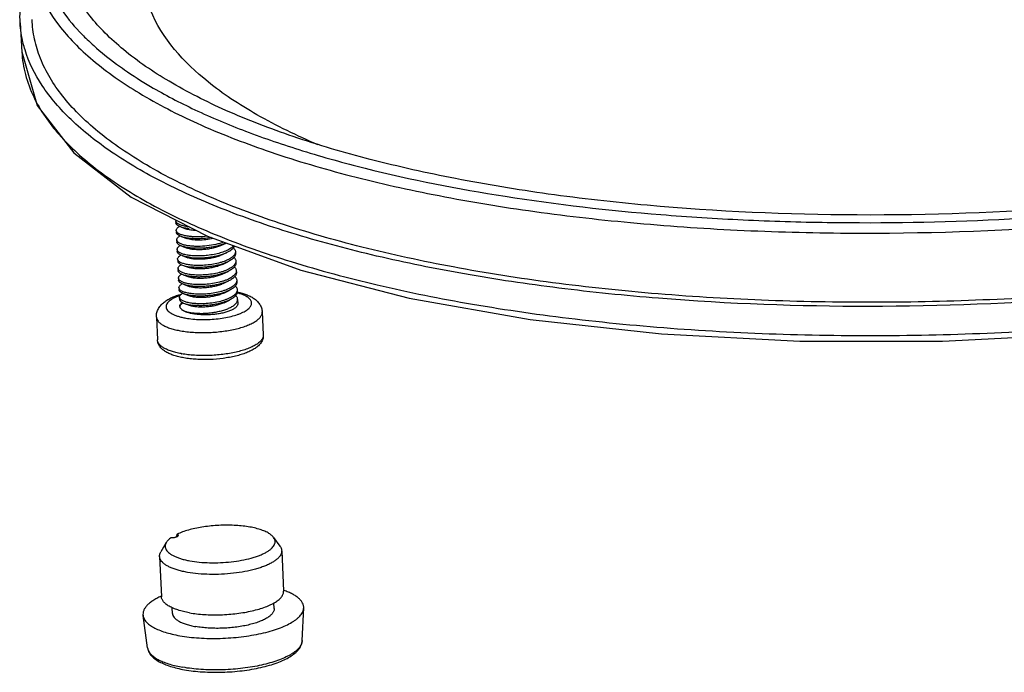
# Model space of a CAD drawing. Units: millimetres. Extents: x 3433 to 3940, y -107 to 245.
# Drawn here: x 3763 to 3794, y -5 to 16 of the extents above; entities that cross this region are included whole.
import ezdxf

# ---------------------------------------------------------------- set-up
doc = ezdxf.new("R2010")
doc.units = ezdxf.units.MM
doc.layers.add('02___PRT_ALL_AXES', color=7, linetype='Continuous')

# ---------------------------------------------------------------- blocks, each defined once
blk = doc.blocks.new('A$C69525F90')
at = {"color": 7, "linetype": 'Continuous'}
for p, q in [((5.165, 42.215), (5.247, 40.777)), ((13.049, 32.184), (13.326, 32.08)), ((13.072, 31.714), (13.348, 31.61)), ((13.094, 31.244), (13.371, 31.141)), ((15.045, 31.282), (15.272, 31.392)), ((15.067, 30.812), (15.332, 30.941)), ((13.116, 30.774), (13.393, 30.671)), ((15.09, 30.342), (15.354, 30.471)), ((13.138, 30.304), (13.415, 30.201)), ((15.112, 29.873), (15.377, 30.001)), ((13.16, 29.835), (13.437, 29.731)), ((15.134, 29.403), (15.399, 29.531)), ((13.182, 29.365), (13.459, 29.261)), ((15.156, 28.933), (15.421, 29.062)), ((13.205, 28.895), (13.482, 28.792)), ((15.178, 28.463), (15.443, 28.592)), ((13.227, 28.425), (13.504, 28.322)), ((17.607, 16.929), (17.92, 16.495)), ((12.34, 16.68), (12.069, 16.218)), ((12.008, 15.995), (12.102, 14.01)), ((18.002, 16.278), (18.095, 14.294))]:
    blk.add_line(p, q, dxfattribs=at)
blk.add_lwpolyline([(5.246, 40.785), (6, 38.156), (7.792, 35.82), (10.609, 33.655), (14.36, 31.723), (18.944, 30.061), (24.263, 28.692), (30.207, 27.641), (36.647, 26.928), (43.441, 26.569), (50.436, 26.57), (57.476, 26.931), (64.408, 27.644)], dxfattribs=at)
for centre, radius, start, end in [((16.438, 49.663), 11.495, 224.3162, 225.9632), ((13.17, 28.292), 0.166, 182.7308, 191.3724), ((13.128, 28.263), 0.122, 171.0707, 174.3779), ((13.912, 30.557), 4.676, 259.5403, 259.9424)]:
    blk.add_arc(centre, radius, start, end, dxfattribs=at)
for points, knots in [([(8.593, 51.605), (8.206, 51.211), (7.513, 50.416), (6.702, 49.137), (6.186, 47.842), (5.977, 46.54), (6.082, 45.245), (6.499, 43.977), (7.218, 42.749), (7.856, 41.999), (8.214, 41.632)], [0, 0, 0, 0, 0.146419, 0.278613, 0.399524, 0.5133, 0.625097, 0.740381, 0.864076, 1, 1, 1, 1]), ([(67.301, 34.374), (63.856, 33.82), (56.85, 33.01), (46.364, 32.631), (37.741, 33.009), (31.174, 33.751), (26.634, 34.496), (22.45, 35.429), (18.677, 36.537), (15.366, 37.805), (12.56, 39.216), (10.601, 40.545), (9.345, 41.676), (8.37, 42.757), (7.639, 43.931), (7.238, 45.162), (7.149, 45.774), (7.131, 46.077)], [0, 0, 0, 0, 0.161577, 0.32605, 0.485362, 0.56068, 0.631903, 0.69825, 0.759052, 0.813795, 0.862174, 0.904182, 0.92293, 0.940299, 0.971524, 0.985955, 1, 1, 1, 1]), ([(5.64, 45.754), (5.65, 45.441), (5.728, 44.807), (6.112, 43.533), (6.841, 42.314), (7.823, 41.192), (9.096, 40.016), (11.092, 38.635), (13.96, 37.167), (17.354, 35.846), (21.229, 34.69), (25.534, 33.714), (30.209, 32.931), (35.192, 32.354), (40.413, 31.99), (47.64, 31.796), (56.735, 32.106), (63.986, 32.929), (67.555, 33.495)], [0, 0, 0, 0, 0.014064, 0.028469, 0.059533, 0.076787, 0.095409, 0.137152, 0.185281, 0.23981, 0.300448, 0.366689, 0.437871, 0.513211, 0.591834, 0.672799, 0.837748, 1, 1, 1, 1]), ([(5.165, 42.215), (5.143, 42.609), (5.186, 43.421), (5.399, 44.205), (5.542, 44.589)], [0, 0, 0, 0, 0.490573, 1, 1, 1, 1]), ([(19.784, 36.224), (18.76, 36.659), (17.304, 37.36), (15.533, 38.45), (13.542, 39.9), (12.123, 41.441), (11.558, 42.843)], [0, 0, 0, 0, 0.310249, 0.449568, 0.57851, 1, 1, 1, 1]), ([(5.404, 40.889), (5.371, 40.998), (5.252, 41.432), (5.184, 41.88), (5.165, 42.215)], [0, 0, 0, 0, 0.253251, 1, 1, 1, 1]), ([(69.684, 30.424), (66.067, 29.789), (58.679, 28.843), (49.382, 28.414), (41.948, 28.531), (36.55, 28.848), (31.385, 29.391), (26.527, 30.151), (22.045, 31.116), (18.004, 32.273), (14.46, 33.605), (11.462, 35.093), (9.372, 36.499), (8.039, 37.699), (7.011, 38.845), (6.247, 40.091), (5.844, 41.398), (5.763, 42.048), (5.753, 42.369)], [0, 0, 0, 0, 0.159976, 0.324051, 0.405001, 0.483824, 0.559527, 0.631182, 0.697951, 0.759122, 0.814137, 0.862661, 0.904671, 0.923369, 0.94066, 0.971679, 0.986017, 1, 1, 1, 1]), ([(8.448, 41.399), (8.556, 41.295), (9.015, 40.867), (9.505, 40.473), (9.889, 40.19)], [0, 0, 0, 0, 0.239628, 1, 1, 1, 1]), ([(5.246, 40.78), (5.267, 40.406), (5.39, 39.646), (5.661, 38.926), (5.83, 38.575)], [0, 0, 0, 0, 0.490726, 1, 1, 1, 1]), ([(67.829, 29.9), (64.39, 29.358), (57.403, 28.555), (46.931, 28.145), (38.296, 28.462), (31.678, 29.134), (27.059, 29.82), (22.759, 30.689), (18.83, 31.729), (15.322, 32.926), (12.276, 34.267), (9.725, 35.736), (7.699, 37.322), (6.22, 39.013), (5.594, 40.27), (5.404, 40.889)], [0, 0, 0, 0, 0.157865, 0.318529, 0.47486, 0.549257, 0.620063, 0.686558, 0.748111, 0.80421, 0.854499, 0.898827, 0.937346, 0.970657, 1, 1, 1, 1]), ([(9.889, 40.19), (10.019, 40.094), (10.563, 39.705), (11.128, 39.346), (11.566, 39.088)], [0, 0, 0, 0, 0.240449, 1, 1, 1, 1]), ([(11.566, 39.088), (12.271, 38.672), (13.8, 37.878), (16.298, 36.831), (19.092, 35.877), (23.319, 34.705), (29.183, 33.557), (35.398, 32.845), (40.682, 32.51), (46.215, 32.343), (53.212, 32.465), (61.529, 33.12), (67.009, 33.901), (69.689, 34.381)], [0, 0, 0, 0, 0.041446, 0.087181, 0.137087, 0.190953, 0.309321, 0.439373, 0.507688, 0.577541, 0.719804, 0.862013, 1, 1, 1, 1]), ([(5.83, 38.575), (6.152, 37.903), (6.83, 36.936), (7.967, 35.788), (9.423, 34.586), (11.667, 33.183), (14.85, 31.705), (18.581, 30.391), (22.808, 29.26), (27.47, 28.328), (32.5, 27.61), (37.825, 27.116), (45.281, 26.763), (54.757, 26.923), (64.159, 27.84), (71.427, 29.035), (74.923, 29.78), (76.621, 30.19)], [0, 0, 0, 0, 0.03018, 0.04709, 0.065395, 0.106488, 0.15381, 0.207257, 0.266451, 0.330818, 0.399641, 0.472093, 0.547264, 0.701824, 0.855356, 0.929268, 1, 1, 1, 1]), ([(12.836, 32.41), (12.827, 32.421), (12.813, 32.445), (12.807, 32.473), (12.806, 32.486)], [0, 0, 0, 0, 0.522425, 1, 1, 1, 1]), ([(13.049, 32.184), (13.015, 32.197), (12.953, 32.223), (12.886, 32.267), (12.848, 32.305), (12.827, 32.333), (12.814, 32.362), (12.811, 32.382), (12.81, 32.392)], [0, 0, 0, 0, 0.331535, 0.601589, 0.715656, 0.817931, 0.911372, 1, 1, 1, 1]), ([(13.454, 32.188), (13.381, 32.197), (13.275, 32.213), (13.143, 32.245), (13.058, 32.272), (12.984, 32.302), (12.922, 32.334), (12.872, 32.369), (12.846, 32.396), (12.836, 32.41)], [0, 0, 0, 0, 0.33106, 0.477888, 0.610891, 0.72949, 0.833472, 0.923209, 1, 1, 1, 1]), ([(12.828, 32.017), (12.828, 32.025), (12.829, 32.042), (12.838, 32.077), (12.866, 32.121), (12.917, 32.17), (12.959, 32.199), (12.983, 32.213)], [0, 0, 0, 0, 0.095077, 0.193857, 0.414285, 0.680186, 1, 1, 1, 1]), ([(12.858, 31.94), (12.849, 31.951), (12.835, 31.976), (12.829, 32.003), (12.828, 32.017)], [0, 0, 0, 0, 0.522443, 1, 1, 1, 1]), ([(13.072, 31.714), (13.037, 31.727), (12.976, 31.753), (12.908, 31.797), (12.87, 31.835), (12.85, 31.863), (12.837, 31.892), (12.833, 31.913), (12.833, 31.922)], [0, 0, 0, 0, 0.331536, 0.60159, 0.715662, 0.817936, 0.911376, 1, 1, 1, 1]), ([(13.477, 31.718), (13.403, 31.727), (13.297, 31.743), (13.165, 31.775), (13.08, 31.802), (13.006, 31.832), (12.944, 31.864), (12.895, 31.899), (12.868, 31.926), (12.858, 31.94)], [0, 0, 0, 0, 0.331047, 0.477872, 0.610874, 0.729475, 0.833461, 0.923203, 1, 1, 1, 1]), ([(13.459, 32.094), (13.383, 32.103), (13.275, 32.12), (13.139, 32.154), (13.078, 32.173), (13.049, 32.184)], [0, 0, 0, 0, 0.543721, 0.783661, 1, 1, 1, 1]), ([(13.813, 32.003), (13.765, 32.005), (13.673, 32.01), (13.542, 32.025), (13.427, 32.048), (13.358, 32.069), (13.326, 32.08)], [0, 0, 0, 0, 0.292257, 0.559456, 0.79665, 1, 1, 1, 1]), ([(12.85, 31.547), (12.85, 31.555), (12.851, 31.572), (12.861, 31.607), (12.888, 31.652), (12.939, 31.701), (12.982, 31.729), (13.006, 31.743)], [0, 0, 0, 0, 0.095024, 0.19376, 0.414146, 0.680082, 1, 1, 1, 1]), ([(12.88, 31.47), (12.871, 31.482), (12.857, 31.506), (12.851, 31.534), (12.85, 31.547)], [0, 0, 0, 0, 0.522395, 1, 1, 1, 1]), ([(13.094, 31.244), (13.059, 31.257), (12.998, 31.284), (12.93, 31.327), (12.892, 31.366), (12.872, 31.394), (12.859, 31.423), (12.855, 31.443), (12.855, 31.453)], [0, 0, 0, 0, 0.331568, 0.601621, 0.71568, 0.817943, 0.911374, 1, 1, 1, 1]), ([(13.499, 31.248), (13.425, 31.257), (13.32, 31.273), (13.187, 31.306), (13.102, 31.332), (13.028, 31.362), (12.966, 31.395), (12.917, 31.43), (12.891, 31.456), (12.88, 31.47)], [0, 0, 0, 0, 0.331082, 0.477915, 0.61092, 0.729517, 0.833492, 0.923219, 1, 1, 1, 1]), ([(13.481, 31.624), (13.405, 31.633), (13.297, 31.65), (13.161, 31.684), (13.1, 31.703), (13.072, 31.714)], [0, 0, 0, 0, 0.543709, 0.783654, 1, 1, 1, 1]), ([(14.643, 31.62), (14.524, 31.59), (14.283, 31.548), (13.983, 31.529), (13.753, 31.535), (13.599, 31.55), (13.466, 31.574), (13.384, 31.597), (13.348, 31.61)], [0, 0, 0, 0, 0.280629, 0.559338, 0.688886, 0.807334, 0.911789, 1, 1, 1, 1]), ([(14.349, 31.727), (14.198, 31.709), (13.974, 31.694), (13.683, 31.7), (13.544, 31.711), (13.477, 31.718)], [0, 0, 0, 0, 0.52093, 0.768582, 1, 1, 1, 1]), ([(14.535, 31.659), (14.444, 31.644), (14.263, 31.62), (13.992, 31.603), (13.731, 31.603), (13.562, 31.615), (13.481, 31.624)], [0, 0, 0, 0, 0.260345, 0.51944, 0.768707, 1, 1, 1, 1]), ([(15.148, 31.437), (15.088, 31.415), (14.962, 31.373), (14.692, 31.304), (14.336, 31.246), (13.976, 31.224), (13.697, 31.23), (13.563, 31.241), (13.499, 31.248)], [0, 0, 0, 0, 0.115124, 0.238273, 0.498675, 0.759885, 0.883912, 1, 1, 1, 1]), ([(12.873, 31.077), (12.872, 31.085), (12.873, 31.102), (12.883, 31.137), (12.91, 31.182), (12.961, 31.231), (13.004, 31.259), (13.028, 31.274)], [0, 0, 0, 0, 0.09505, 0.193808, 0.414215, 0.680134, 1, 1, 1, 1]), ([(12.902, 31), (12.894, 31.012), (12.879, 31.036), (12.873, 31.064), (12.873, 31.077)], [0, 0, 0, 0, 0.522433, 1, 1, 1, 1]), ([(13.116, 30.774), (13.081, 30.787), (13.02, 30.814), (12.953, 30.857), (12.914, 30.896), (12.894, 30.924), (12.881, 30.953), (12.877, 30.973), (12.877, 30.983)], [0, 0, 0, 0, 0.331531, 0.601584, 0.715652, 0.81793, 0.911372, 1, 1, 1, 1]), ([(13.521, 30.779), (13.448, 30.787), (13.342, 30.803), (13.209, 30.836), (13.124, 30.862), (13.05, 30.892), (12.989, 30.925), (12.939, 30.96), (12.913, 30.987), (12.902, 31)], [0, 0, 0, 0, 0.331054, 0.47788, 0.610883, 0.729483, 0.833467, 0.923206, 1, 1, 1, 1]), ([(13.503, 31.154), (13.428, 31.163), (13.319, 31.18), (13.183, 31.214), (13.122, 31.233), (13.094, 31.244)], [0, 0, 0, 0, 0.543717, 0.783657, 1, 1, 1, 1]), ([(15.045, 31.282), (14.984, 31.253), (14.851, 31.2), (14.636, 31.139), (14.404, 31.095), (14.165, 31.068), (13.933, 31.06), (13.718, 31.068), (13.555, 31.09), (13.443, 31.116), (13.393, 31.132), (13.371, 31.141)], [0, 0, 0, 0, 0.11858, 0.250592, 0.390697, 0.532811, 0.670589, 0.79787, 0.909115, 0.957315, 1, 1, 1, 1]), ([(15.271, 31.393), (15.211, 31.365), (15.082, 31.315), (14.876, 31.254), (14.653, 31.204), (14.419, 31.166), (14.181, 31.142), (13.946, 31.132), (13.72, 31.135), (13.574, 31.146), (13.503, 31.154)], [0, 0, 0, 0, 0.109795, 0.229937, 0.357746, 0.49017, 0.623944, 0.755693, 0.882104, 1, 1, 1, 1]), ([(15.639, 31.26), (15.621, 31.238), (15.578, 31.193), (15.502, 31.133), (15.41, 31.076), (15.304, 31.022), (15.184, 30.971), (15.005, 30.908), (14.76, 30.844), (14.449, 30.79), (14.13, 30.76), (13.819, 30.755), (13.617, 30.768), (13.521, 30.779)], [0, 0, 0, 0, 0.038472, 0.081923, 0.130491, 0.184045, 0.24225, 0.304631, 0.439435, 0.582867, 0.728518, 0.869704, 1, 1, 1, 1]), ([(13.525, 30.685), (13.598, 30.676), (13.749, 30.665), (13.982, 30.662), (14.224, 30.674), (14.469, 30.7), (14.708, 30.74), (14.935, 30.794), (15.143, 30.859), (15.273, 30.912), (15.332, 30.941)], [0, 0, 0, 0, 0.118639, 0.245981, 0.378649, 0.513113, 0.64579, 0.77322, 0.892207, 1, 1, 1, 1]), ([(15.332, 30.941), (15.376, 30.962), (15.456, 31.005), (15.56, 31.079), (15.64, 31.156), (15.678, 31.214), (15.691, 31.242)], [0, 0, 0, 0, 0.304572, 0.57202, 0.802472, 1, 1, 1, 1]), ([(15.64, 31.159), (15.653, 31.146), (15.678, 31.118), (15.706, 31.072), (15.725, 31.025), (15.73, 30.992), (15.73, 30.977)], [0, 0, 0, 0, 0.277856, 0.532834, 0.770942, 1, 1, 1, 1]), ([(15.73, 30.977), (15.731, 30.962), (15.73, 30.934), (15.723, 30.906), (15.718, 30.892)], [0, 0, 0, 0, 0.492379, 1, 1, 1, 1]), ([(12.895, 30.607), (12.894, 30.615), (12.895, 30.632), (12.905, 30.667), (12.932, 30.712), (12.983, 30.761), (13.026, 30.789), (13.05, 30.804)], [0, 0, 0, 0, 0.09507, 0.193844, 0.414266, 0.680172, 1, 1, 1, 1]), ([(12.925, 30.53), (12.916, 30.542), (12.902, 30.566), (12.895, 30.594), (12.895, 30.607)], [0, 0, 0, 0, 0.522436, 1, 1, 1, 1]), ([(12.899, 30.513), (12.9, 30.503), (12.903, 30.483), (12.916, 30.454), (12.936, 30.426), (12.975, 30.388), (13.042, 30.344), (13.104, 30.317), (13.138, 30.304)], [0, 0, 0, 0, 0.088623, 0.182059, 0.28433, 0.3984, 0.668457, 1, 1, 1, 1]), ([(13.543, 30.309), (13.47, 30.317), (13.364, 30.334), (13.231, 30.366), (13.146, 30.393), (13.073, 30.422), (13.011, 30.455), (12.961, 30.49), (12.935, 30.517), (12.925, 30.53)], [0, 0, 0, 0, 0.331052, 0.477878, 0.61088, 0.729481, 0.833465, 0.923205, 1, 1, 1, 1]), ([(13.525, 30.685), (13.45, 30.693), (13.341, 30.71), (13.205, 30.744), (13.144, 30.764), (13.116, 30.774)], [0, 0, 0, 0, 0.543719, 0.78366, 1, 1, 1, 1]), ([(15.067, 30.812), (15.007, 30.783), (14.873, 30.73), (14.658, 30.669), (14.426, 30.625), (14.187, 30.598), (13.955, 30.59), (13.74, 30.599), (13.578, 30.62), (13.465, 30.647), (13.416, 30.662), (13.393, 30.671)], [0, 0, 0, 0, 0.11858, 0.250592, 0.390697, 0.532811, 0.67059, 0.79787, 0.909115, 0.957317, 1, 1, 1, 1]), ([(15.718, 30.892), (15.701, 30.84), (15.646, 30.764), (15.548, 30.681), (15.451, 30.617), (15.337, 30.557), (15.206, 30.501), (15.061, 30.451), (14.849, 30.39), (14.565, 30.333), (14.216, 30.294), (13.873, 30.284), (13.65, 30.297), (13.543, 30.309)], [0, 0, 0, 0, 0.070979, 0.114547, 0.163989, 0.21921, 0.279824, 0.345239, 0.414703, 0.562168, 0.714443, 0.863122, 1, 1, 1, 1]), ([(15.354, 30.471), (15.295, 30.442), (15.166, 30.389), (14.958, 30.324), (14.73, 30.27), (14.491, 30.23), (14.246, 30.204), (14.004, 30.192), (13.771, 30.195), (13.62, 30.207), (13.548, 30.215)], [0, 0, 0, 0, 0.107794, 0.226776, 0.3542, 0.486874, 0.621342, 0.754018, 0.881363, 1, 1, 1, 1]), ([(15.735, 30.883), (15.736, 30.865), (15.733, 30.827), (15.715, 30.773), (15.684, 30.718), (15.641, 30.665), (15.585, 30.613), (15.492, 30.543), (15.412, 30.499), (15.354, 30.471)], [0, 0, 0, 0, 0.091393, 0.187324, 0.29159, 0.406908, 0.534927, 0.676464, 1, 1, 1, 1]), ([(15.661, 30.69), (15.675, 30.676), (15.7, 30.648), (15.728, 30.602), (15.747, 30.555), (15.752, 30.523), (15.753, 30.507)], [0, 0, 0, 0, 0.278023, 0.533037, 0.771074, 1, 1, 1, 1]), ([(15.753, 30.507), (15.753, 30.493), (15.752, 30.464), (15.745, 30.436), (15.741, 30.423)], [0, 0, 0, 0, 0.492397, 1, 1, 1, 1]), ([(12.917, 30.137), (12.917, 30.146), (12.918, 30.163), (12.927, 30.198), (12.954, 30.242), (13.006, 30.291), (13.048, 30.32), (13.072, 30.334)], [0, 0, 0, 0, 0.095014, 0.193742, 0.414121, 0.680063, 1, 1, 1, 1]), ([(12.947, 30.061), (12.938, 30.072), (12.924, 30.096), (12.918, 30.124), (12.917, 30.137)], [0, 0, 0, 0, 0.522394, 1, 1, 1, 1]), ([(13.16, 29.835), (13.126, 29.847), (13.064, 29.874), (12.997, 29.918), (12.958, 29.956), (12.938, 29.984), (12.925, 30.013), (12.922, 30.033), (12.921, 30.043)], [0, 0, 0, 0, 0.331567, 0.601619, 0.715678, 0.817941, 0.911373, 1, 1, 1, 1]), ([(13.565, 29.839), (13.492, 29.847), (13.386, 29.864), (13.254, 29.896), (13.169, 29.923), (13.095, 29.953), (13.033, 29.985), (12.983, 30.02), (12.957, 30.047), (12.947, 30.061)], [0, 0, 0, 0, 0.331082, 0.477916, 0.610921, 0.729517, 0.833492, 0.923219, 1, 1, 1, 1]), ([(13.138, 30.304), (13.166, 30.294), (13.227, 30.274), (13.363, 30.241), (13.472, 30.224), (13.548, 30.215)], [0, 0, 0, 0, 0.216345, 0.456292, 1, 1, 1, 1]), ([(15.09, 30.342), (15.029, 30.313), (14.895, 30.26), (14.681, 30.2), (14.448, 30.155), (14.21, 30.129), (13.977, 30.12), (13.762, 30.129), (13.6, 30.151), (13.487, 30.177), (13.438, 30.192), (13.415, 30.201)], [0, 0, 0, 0, 0.11858, 0.250592, 0.390698, 0.532812, 0.67059, 0.79787, 0.909115, 0.957319, 1, 1, 1, 1]), ([(15.741, 30.423), (15.723, 30.37), (15.668, 30.294), (15.571, 30.211), (15.474, 30.147), (15.359, 30.087), (15.228, 30.031), (15.084, 29.981), (14.871, 29.921), (14.587, 29.863), (14.238, 29.824), (13.895, 29.814), (13.672, 29.827), (13.565, 29.839)], [0, 0, 0, 0, 0.070969, 0.114532, 0.163969, 0.219187, 0.279799, 0.345213, 0.414677, 0.562146, 0.714428, 0.863115, 1, 1, 1, 1]), ([(15.377, 30.001), (15.317, 29.972), (15.188, 29.919), (14.98, 29.854), (14.753, 29.801), (14.513, 29.761), (14.269, 29.734), (14.026, 29.723), (13.793, 29.725), (13.642, 29.737), (13.57, 29.745)], [0, 0, 0, 0, 0.107797, 0.226785, 0.354213, 0.486885, 0.621347, 0.754019, 0.881364, 1, 1, 1, 1]), ([(15.757, 30.413), (15.758, 30.395), (15.755, 30.358), (15.737, 30.303), (15.706, 30.249), (15.663, 30.195), (15.608, 30.144), (15.514, 30.074), (15.434, 30.029), (15.377, 30.001)], [0, 0, 0, 0, 0.091399, 0.187331, 0.291592, 0.406905, 0.534917, 0.676451, 1, 1, 1, 1]), ([(15.683, 30.221), (15.697, 30.207), (15.722, 30.179), (15.75, 30.133), (15.769, 30.085), (15.774, 30.053), (15.775, 30.037)], [0, 0, 0, 0, 0.27816, 0.533194, 0.771151, 1, 1, 1, 1]), ([(15.775, 30.037), (15.775, 30.023), (15.774, 29.994), (15.767, 29.966), (15.763, 29.953)], [0, 0, 0, 0, 0.492397, 1, 1, 1, 1]), ([(12.939, 29.667), (12.939, 29.676), (12.94, 29.693), (12.949, 29.728), (12.977, 29.772), (13.028, 29.821), (13.07, 29.85), (13.094, 29.864)], [0, 0, 0, 0, 0.095059, 0.193825, 0.414238, 0.680151, 1, 1, 1, 1]), ([(12.969, 29.591), (12.96, 29.602), (12.946, 29.627), (12.94, 29.654), (12.939, 29.667)], [0, 0, 0, 0, 0.522441, 1, 1, 1, 1]), ([(13.182, 29.365), (13.148, 29.378), (13.087, 29.404), (13.019, 29.448), (12.981, 29.486), (12.961, 29.514), (12.948, 29.543), (12.944, 29.564), (12.944, 29.573)], [0, 0, 0, 0, 0.331529, 0.60158, 0.715649, 0.817929, 0.911373, 1, 1, 1, 1]), ([(13.588, 29.369), (13.514, 29.378), (13.408, 29.394), (13.276, 29.426), (13.191, 29.453), (13.117, 29.483), (13.055, 29.515), (13.006, 29.55), (12.979, 29.577), (12.969, 29.591)], [0, 0, 0, 0, 0.331048, 0.477873, 0.610876, 0.729476, 0.833462, 0.923203, 1, 1, 1, 1]), ([(13.57, 29.745), (13.494, 29.754), (13.386, 29.771), (13.25, 29.804), (13.189, 29.824), (13.16, 29.835)], [0, 0, 0, 0, 0.543721, 0.783659, 1, 1, 1, 1]), ([(15.112, 29.873), (15.051, 29.843), (14.918, 29.79), (14.703, 29.73), (14.47, 29.685), (14.232, 29.659), (13.999, 29.65), (13.785, 29.659), (13.622, 29.681), (13.51, 29.707), (13.46, 29.723), (13.437, 29.731)], [0, 0, 0, 0, 0.11858, 0.250593, 0.390698, 0.532812, 0.67059, 0.79787, 0.909114, 0.957319, 1, 1, 1, 1]), ([(15.763, 29.953), (15.745, 29.9), (15.69, 29.824), (15.593, 29.741), (15.496, 29.677), (15.381, 29.617), (15.25, 29.561), (15.106, 29.511), (14.893, 29.451), (14.61, 29.394), (14.26, 29.354), (13.918, 29.344), (13.694, 29.357), (13.588, 29.369)], [0, 0, 0, 0, 0.070968, 0.114531, 0.163968, 0.219185, 0.279798, 0.345211, 0.414675, 0.562145, 0.714428, 0.863114, 1, 1, 1, 1]), ([(15.399, 29.531), (15.339, 29.502), (15.21, 29.449), (15.002, 29.384), (14.775, 29.331), (14.535, 29.291), (14.291, 29.265), (14.048, 29.253), (13.815, 29.255), (13.665, 29.267), (13.592, 29.275)], [0, 0, 0, 0, 0.107792, 0.226778, 0.354208, 0.486885, 0.621351, 0.75402, 0.881361, 1, 1, 1, 1]), ([(15.785, 29.483), (15.767, 29.43), (15.712, 29.354), (15.615, 29.271), (15.518, 29.207), (15.403, 29.147), (15.273, 29.092), (15.128, 29.041), (14.915, 28.981), (14.632, 28.924), (14.283, 28.884), (13.94, 28.874), (13.716, 28.887), (13.61, 28.899)], [0, 0, 0, 0, 0.070978, 0.114546, 0.163987, 0.219208, 0.279823, 0.345238, 0.414701, 0.562167, 0.714443, 0.863121, 1, 1, 1, 1]), ([(15.779, 29.943), (15.78, 29.925), (15.777, 29.888), (15.759, 29.833), (15.729, 29.779), (15.685, 29.726), (15.63, 29.674), (15.536, 29.604), (15.456, 29.559), (15.399, 29.531)], [0, 0, 0, 0, 0.091396, 0.187325, 0.291589, 0.406902, 0.534921, 0.676458, 1, 1, 1, 1]), ([(15.706, 29.75), (15.72, 29.736), (15.744, 29.708), (15.773, 29.662), (15.791, 29.615), (15.796, 29.583), (15.797, 29.567)], [0, 0, 0, 0, 0.277865, 0.532845, 0.770949, 1, 1, 1, 1]), ([(15.797, 29.567), (15.798, 29.553), (15.796, 29.524), (15.79, 29.497), (15.785, 29.483)], [0, 0, 0, 0, 0.49238, 1, 1, 1, 1]), ([(12.961, 29.198), (12.961, 29.206), (12.962, 29.223), (12.972, 29.258), (12.999, 29.302), (13.05, 29.351), (13.092, 29.38), (13.116, 29.394)], [0, 0, 0, 0, 0.095062, 0.19383, 0.414246, 0.680157, 1, 1, 1, 1]), ([(12.991, 29.121), (12.983, 29.133), (12.968, 29.157), (12.962, 29.184), (12.961, 29.198)], [0, 0, 0, 0, 0.522424, 1, 1, 1, 1]), ([(13.205, 28.895), (13.17, 28.908), (13.109, 28.935), (13.041, 28.978), (13.003, 29.016), (12.983, 29.044), (12.97, 29.074), (12.966, 29.094), (12.966, 29.104)], [0, 0, 0, 0, 0.331553, 0.601609, 0.715676, 0.817944, 0.911377, 1, 1, 1, 1]), ([(13.61, 28.899), (13.536, 28.908), (13.431, 28.924), (13.298, 28.956), (13.213, 28.983), (13.139, 29.013), (13.077, 29.045), (13.028, 29.08), (13.002, 29.107), (12.991, 29.121)], [0, 0, 0, 0, 0.331061, 0.477889, 0.610893, 0.729492, 0.833473, 0.923209, 1, 1, 1, 1]), ([(13.592, 29.275), (13.516, 29.284), (13.408, 29.301), (13.272, 29.335), (13.211, 29.354), (13.182, 29.365)], [0, 0, 0, 0, 0.543717, 0.783659, 1, 1, 1, 1]), ([(15.134, 29.403), (15.073, 29.373), (14.94, 29.32), (14.725, 29.26), (14.492, 29.216), (14.254, 29.189), (14.022, 29.18), (13.807, 29.189), (13.644, 29.211), (13.532, 29.237), (13.482, 29.253), (13.459, 29.261)], [0, 0, 0, 0, 0.11858, 0.250593, 0.390698, 0.532812, 0.670589, 0.797869, 0.909114, 0.957317, 1, 1, 1, 1]), ([(15.421, 29.062), (15.361, 29.033), (15.232, 28.979), (15.024, 28.914), (14.797, 28.861), (14.558, 28.821), (14.313, 28.795), (14.071, 28.783), (13.838, 28.786), (13.687, 28.797), (13.614, 28.805)], [0, 0, 0, 0, 0.107794, 0.226777, 0.354199, 0.486872, 0.62134, 0.754016, 0.881363, 1, 1, 1, 1]), ([(15.807, 29.013), (15.79, 28.96), (15.735, 28.885), (15.637, 28.801), (15.54, 28.737), (15.426, 28.677), (15.295, 28.622), (15.15, 28.571), (14.938, 28.511), (14.654, 28.454), (14.305, 28.414), (13.962, 28.404), (13.738, 28.417), (13.632, 28.43)], [0, 0, 0, 0, 0.070966, 0.114527, 0.163962, 0.219179, 0.27979, 0.345204, 0.414668, 0.562138, 0.714423, 0.863112, 1, 1, 1, 1]), ([(15.801, 29.473), (15.802, 29.455), (15.799, 29.418), (15.782, 29.363), (15.751, 29.309), (15.707, 29.256), (15.652, 29.204), (15.559, 29.134), (15.478, 29.089), (15.421, 29.062)], [0, 0, 0, 0, 0.091394, 0.187326, 0.29159, 0.406908, 0.534925, 0.676462, 1, 1, 1, 1]), ([(15.824, 29.003), (15.825, 28.986), (15.822, 28.948), (15.804, 28.893), (15.773, 28.839), (15.73, 28.786), (15.674, 28.734), (15.581, 28.664), (15.5, 28.619), (15.443, 28.592)], [0, 0, 0, 0, 0.091398, 0.187327, 0.291587, 0.4069, 0.534914, 0.676449, 1, 1, 1, 1]), ([(15.728, 29.281), (15.742, 29.267), (15.766, 29.239), (15.795, 29.193), (15.813, 29.146), (15.818, 29.113), (15.819, 29.097)], [0, 0, 0, 0, 0.278042, 0.533061, 0.77109, 1, 1, 1, 1]), ([(15.819, 29.097), (15.82, 29.083), (15.818, 29.055), (15.812, 29.027), (15.807, 29.013)], [0, 0, 0, 0, 0.492404, 1, 1, 1, 1]), ([(11.853, 27.759), (11.851, 27.797), (11.853, 27.872), (11.873, 27.982), (11.908, 28.086), (11.971, 28.215), (12.078, 28.357), (12.235, 28.5), (12.416, 28.62), (12.618, 28.724), (12.842, 28.814), (13, 28.865), (13.082, 28.889)], [0, 0, 0, 0, 0.062789, 0.124418, 0.185509, 0.245678, 0.362826, 0.478922, 0.598094, 0.723594, 0.857382, 1, 1, 1, 1]), ([(13.014, 28.819), (12.957, 28.8), (12.851, 28.758), (12.703, 28.688), (12.578, 28.614), (12.477, 28.537), (12.4, 28.456), (12.349, 28.373), (12.326, 28.288), (12.333, 28.202), (12.369, 28.12), (12.433, 28.043), (12.521, 27.971), (12.633, 27.904), (12.769, 27.843), (12.926, 27.789), (13.102, 27.742), (13.226, 27.716), (13.291, 27.705)], [0, 0, 0, 0, 0.085326, 0.16265, 0.231515, 0.291812, 0.343922, 0.388981, 0.429179, 0.467822, 0.50868, 0.554881, 0.608409, 0.67024, 0.740647, 0.819448, 0.906175, 1, 1, 1, 1]), ([(12.983, 28.728), (12.983, 28.736), (12.984, 28.753), (12.994, 28.788), (13.021, 28.833), (13.072, 28.882), (13.115, 28.91), (13.139, 28.925)], [0, 0, 0, 0, 0.095011, 0.193737, 0.414113, 0.680057, 1, 1, 1, 1]), ([(13.013, 28.651), (13.005, 28.663), (12.99, 28.687), (12.984, 28.715), (12.983, 28.728)], [0, 0, 0, 0, 0.522402, 1, 1, 1, 1]), ([(12.988, 28.634), (12.988, 28.624), (12.992, 28.604), (13.005, 28.575), (13.025, 28.547), (13.064, 28.508), (13.131, 28.465), (13.192, 28.438), (13.227, 28.425)], [0, 0, 0, 0, 0.088628, 0.182063, 0.28433, 0.398391, 0.668445, 1, 1, 1, 1]), ([(13.632, 28.43), (13.559, 28.438), (13.453, 28.454), (13.32, 28.487), (13.235, 28.513), (13.161, 28.543), (13.099, 28.576), (13.05, 28.611), (13.024, 28.637), (13.013, 28.651)], [0, 0, 0, 0, 0.331076, 0.477909, 0.610913, 0.72951, 0.833487, 0.923216, 1, 1, 1, 1]), ([(13.101, 28.121), (13.116, 28.11), (13.152, 28.089), (13.236, 28.05), (13.363, 28.009), (13.54, 27.973), (13.744, 27.948), (13.968, 27.937), (14.206, 27.94), (14.451, 27.958), (14.694, 27.99), (14.93, 28.035), (15.15, 28.093), (15.349, 28.163), (15.521, 28.242), (15.66, 28.329), (15.75, 28.411), (15.8, 28.479), (15.826, 28.528), (15.84, 28.578), (15.842, 28.611), (15.841, 28.627)], [0, 0, 0, 0, 0.019184, 0.0409, 0.091819, 0.152172, 0.220693, 0.295701, 0.375245, 0.457206, 0.53939, 0.619616, 0.69581, 0.766108, 0.828971, 0.883355, 0.928975, 0.948782, 0.966908, 0.983789, 1, 1, 1, 1]), ([(13.614, 28.805), (13.539, 28.814), (13.43, 28.831), (13.294, 28.865), (13.233, 28.884), (13.205, 28.895)], [0, 0, 0, 0, 0.543708, 0.783655, 1, 1, 1, 1]), ([(13.291, 27.705), (13.406, 27.684), (13.646, 27.653), (14.018, 27.631), (14.403, 27.633), (14.789, 27.66), (15.163, 27.71), (15.512, 27.782), (15.78, 27.859), (15.971, 27.931), (16.097, 27.987), (16.208, 28.047), (16.304, 28.108), (16.383, 28.172), (16.446, 28.238), (16.492, 28.305), (16.52, 28.374), (16.529, 28.443), (16.518, 28.511), (16.488, 28.577), (16.441, 28.641), (16.376, 28.701), (16.294, 28.758), (16.196, 28.811), (16.039, 28.88), (15.91, 28.92), (15.819, 28.944)], [0, 0, 0, 0, 0.079134, 0.163914, 0.251804, 0.340105, 0.426105, 0.5072, 0.581034, 0.614612, 0.645688, 0.674125, 0.699842, 0.722845, 0.743254, 0.76135, 0.777631, 0.792846, 0.807942, 0.823894, 0.841504, 0.861332, 0.883702, 0.908773, 0.936566, 1, 1, 1, 1]), ([(15.156, 28.933), (15.095, 28.903), (14.962, 28.85), (14.747, 28.79), (14.515, 28.746), (14.276, 28.719), (14.044, 28.71), (13.829, 28.719), (13.666, 28.741), (13.554, 28.767), (13.504, 28.783), (13.482, 28.792)], [0, 0, 0, 0, 0.11858, 0.250593, 0.390697, 0.532811, 0.670589, 0.797869, 0.909114, 0.957315, 1, 1, 1, 1]), ([(15.443, 28.592), (15.384, 28.563), (15.254, 28.51), (15.046, 28.444), (14.819, 28.391), (14.58, 28.351), (14.335, 28.325), (14.093, 28.313), (13.86, 28.316), (13.709, 28.327), (13.636, 28.336)], [0, 0, 0, 0, 0.107798, 0.226787, 0.354218, 0.486891, 0.62135, 0.75402, 0.881363, 1, 1, 1, 1]), ([(15.841, 28.627), (15.841, 28.643), (15.835, 28.676), (15.817, 28.723), (15.789, 28.769), (15.764, 28.797), (15.75, 28.811)], [0, 0, 0, 0, 0.228957, 0.467008, 0.722016, 1, 1, 1, 1]), ([(15.825, 28.992), (15.902, 28.975), (16.051, 28.938), (16.264, 28.868), (16.458, 28.783), (16.635, 28.681), (16.791, 28.556), (16.901, 28.427), (16.969, 28.309), (17.01, 28.213), (17.037, 28.111), (17.045, 28.04), (17.047, 28.005)], [0, 0, 0, 0, 0.14058, 0.272566, 0.397021, 0.516156, 0.633167, 0.751757, 0.812629, 0.874403, 0.936703, 1, 1, 1, 1]), ([(13.004, 28.284), (13.004, 28.301), (13.007, 28.335), (13.028, 28.386), (13.063, 28.435), (13.093, 28.465), (13.11, 28.48)], [0, 0, 0, 0, 0.214969, 0.445771, 0.704814, 1, 1, 1, 1]), ([(13.007, 28.282), (13.009, 28.297), (13.021, 28.329), (13.053, 28.373), (13.101, 28.416), (13.139, 28.441), (13.16, 28.454)], [0, 0, 0, 0, 0.195365, 0.420807, 0.687268, 1, 1, 1, 1]), ([(13.101, 28.121), (13.088, 28.132), (13.066, 28.153), (13.038, 28.187), (13.018, 28.222), (13.01, 28.247), (13.008, 28.26)], [0, 0, 0, 0, 0.283871, 0.541844, 0.778342, 1, 1, 1, 1]), ([(15.851, 28.419), (15.852, 28.405), (15.849, 28.376), (15.835, 28.332), (15.809, 28.29), (15.773, 28.248), (15.727, 28.207), (15.649, 28.151), (15.527, 28.086), (15.355, 28.02), (15.156, 27.964), (14.935, 27.918), (14.699, 27.885), (14.455, 27.867), (14.209, 27.862), (13.971, 27.872), (13.746, 27.896), (13.542, 27.933), (13.363, 27.982), (13.235, 28.035), (13.152, 28.083), (13.116, 28.108), (13.101, 28.121)], [0, 0, 0, 0, 0.014199, 0.029185, 0.045617, 0.063955, 0.08449, 0.107365, 0.160219, 0.222141, 0.291972, 0.368089, 0.448569, 0.531294, 0.614053, 0.694635, 0.770917, 0.840968, 0.903155, 0.956303, 0.979334, 1, 1, 1, 1]), ([(13.227, 28.425), (13.255, 28.415), (13.316, 28.395), (13.452, 28.361), (13.561, 28.344), (13.636, 28.336)], [0, 0, 0, 0, 0.216339, 0.456276, 1, 1, 1, 1]), ([(15.178, 28.463), (15.118, 28.434), (14.984, 28.381), (14.769, 28.32), (14.537, 28.276), (14.298, 28.249), (14.066, 28.241), (13.851, 28.25), (13.689, 28.271), (13.576, 28.298), (13.527, 28.313), (13.504, 28.322)], [0, 0, 0, 0, 0.11858, 0.250592, 0.390697, 0.53281, 0.670589, 0.797869, 0.909114, 0.957315, 1, 1, 1, 1]), ([(11.853, 27.759), (11.854, 27.741), (11.859, 27.704), (11.883, 27.631), (11.941, 27.54), (12.046, 27.442), (12.185, 27.351), (12.358, 27.268), (12.561, 27.194), (12.792, 27.13), (12.956, 27.096), (13.043, 27.081)], [0, 0, 0, 0, 0.03751, 0.07608, 0.159874, 0.257337, 0.371483, 0.503396, 0.652877, 0.818982, 1, 1, 1, 1]), ([(13.043, 27.081), (13.144, 27.063), (13.355, 27.033), (13.68, 27.004), (14.019, 26.99), (14.366, 26.993), (14.714, 27.012), (15.058, 27.046), (15.39, 27.095), (15.706, 27.158), (15.999, 27.234), (16.264, 27.322), (16.496, 27.419), (16.693, 27.525), (16.849, 27.637), (16.949, 27.739), (17.003, 27.823), (17.03, 27.883), (17.046, 27.944), (17.048, 27.985), (17.047, 28.005)], [0, 0, 0, 0, 0.071104, 0.146374, 0.224621, 0.304626, 0.385097, 0.464744, 0.54229, 0.616515, 0.686285, 0.750593, 0.808603, 0.859716, 0.903675, 0.94074, 0.957024, 0.972093, 0.98628, 1, 1, 1, 1]), ([(13.206, 25.75), (13.12, 25.766), (12.956, 25.8), (12.722, 25.865), (12.511, 25.944), (12.325, 26.037), (12.165, 26.148), (12.053, 26.26), (11.984, 26.363), (11.944, 26.447), (11.916, 26.537), (11.908, 26.6), (11.906, 26.632)], [0, 0, 0, 0, 0.154869, 0.298918, 0.431653, 0.554014, 0.668207, 0.77808, 0.832993, 0.888217, 0.943628, 1, 1, 1, 1]), ([(13.064, 25.959), (12.98, 25.975), (12.82, 26.009), (12.594, 26.073), (12.396, 26.146), (12.229, 26.228), (12.093, 26.319), (11.992, 26.416), (11.935, 26.505), (11.912, 26.578), (11.907, 26.614), (11.906, 26.632)], [0, 0, 0, 0, 0.18082, 0.346609, 0.49579, 0.62749, 0.741579, 0.839198, 0.923376, 0.962206, 1, 1, 1, 1]), ([(17.1, 26.877), (17.101, 26.857), (17.099, 26.816), (17.084, 26.756), (17.056, 26.695), (17.002, 26.611), (16.902, 26.509), (16.746, 26.397), (16.55, 26.292), (16.317, 26.194), (16.052, 26.107), (15.759, 26.031), (15.443, 25.968), (15.111, 25.918), (14.767, 25.884), (14.419, 25.866), (14.072, 25.863), (13.733, 25.876), (13.408, 25.905), (13.197, 25.935), (13.096, 25.953)], [0, 0, 0, 0, 0.01372, 0.027907, 0.042976, 0.05926, 0.096325, 0.140284, 0.191397, 0.249407, 0.313715, 0.383485, 0.45771, 0.535256, 0.614903, 0.695374, 0.775379, 0.853626, 0.928896, 1, 1, 1, 1]), ([(17.1, 26.877), (17.102, 26.843), (17.099, 26.776), (17.077, 26.677), (17.04, 26.585), (16.99, 26.499), (16.929, 26.42), (16.834, 26.322), (16.692, 26.212), (16.494, 26.099), (16.268, 25.999), (16.014, 25.91), (15.736, 25.834), (15.437, 25.772), (15.014, 25.706), (14.577, 25.67), (14.139, 25.665), (13.816, 25.677), (13.505, 25.704), (13.304, 25.733), (13.206, 25.75)], [0, 0, 0, 0, 0.023186, 0.045879, 0.068493, 0.091049, 0.113579, 0.136416, 0.184011, 0.235538, 0.29182, 0.353028, 0.418832, 0.488568, 0.561345, 0.711718, 0.787052, 0.86091, 0.932235, 1, 1, 1, 1])]:
    blk.add_open_spline(points, degree=3, knots=knots, dxfattribs=at)
at = {"layer": '02___PRT_ALL_AXES', "color": 7, "linetype": 'Continuous'}
for p, q in [((12.806, 32.486), (12.81, 32.392)), ((12.828, 32.017), (12.833, 31.923)), ((12.85, 31.547), (12.855, 31.453)), ((12.873, 31.077), (12.877, 30.983)), ((15.73, 30.977), (15.735, 30.883)), ((12.895, 30.607), (12.899, 30.513)), ((15.753, 30.507), (15.757, 30.413)), ((12.917, 30.137), (12.921, 30.043)), ((15.775, 30.037), (15.779, 29.943)), ((12.939, 29.667), (12.944, 29.573)), ((15.797, 29.567), (15.801, 29.473)), ((12.961, 29.198), (12.966, 29.104)), ((15.819, 29.097), (15.824, 29.003)), ((12.983, 28.728), (12.988, 28.634)), ((15.841, 28.627), (15.851, 28.419)), ((11.853, 27.759), (11.906, 26.632)), ((17.047, 28.005), (17.1, 26.877)), ((12.878, 17.092), (12.823, 16.954)), ((12.884, 16.98), (12.878, 17.092)), ((17.635, 13.435), (17.622, 13.712)), ((11.421, 11.499), (11.197, 13.089)), ((12.641, 13.199), (12.628, 13.475)), ((19.011, 11.858), (19.084, 13.462))]:
    blk.add_line(p, q, dxfattribs=at)
for centre, radius, start, end in [((13.723, 10.454), 3.942, 114.4131, 114.5757), ((16.813, 10.591), 3.952, 70.8632, 71.0936)]:
    blk.add_arc(centre, radius, start, end, dxfattribs=at)
for points, knots in [([(17.606, 16.929), (17.575, 16.973), (17.514, 17.034), (17.418, 17.104), (17.297, 17.178), (17.117, 17.261), (16.868, 17.345), (16.584, 17.415), (16.268, 17.469), (15.928, 17.508), (15.57, 17.529), (15.2, 17.532), (14.826, 17.518), (14.455, 17.486), (14.095, 17.438), (13.751, 17.374), (13.431, 17.295), (13.141, 17.203), (12.961, 17.13), (12.878, 17.092)], [0, 0, 0, 0, 0.033022, 0.051944, 0.072589, 0.119125, 0.172544, 0.232319, 0.297651, 0.36755, 0.440881, 0.516416, 0.592867, 0.668919, 0.743269, 0.814663, 0.881921, 0.943997, 1, 1, 1, 1]), ([(12.578, 16.921), (12.551, 16.902), (12.503, 16.865), (12.419, 16.788), (12.367, 16.724), (12.34, 16.68)], [0, 0, 0, 0, 0.282959, 0.543303, 1, 1, 1, 1]), ([(12.578, 16.921), (12.621, 16.92), (12.686, 16.923), (12.768, 16.937), (12.807, 16.947), (12.825, 16.953)], [0, 0, 0, 0, 0.523888, 0.773168, 1, 1, 1, 1]), ([(12.825, 16.953), (12.84, 16.958), (12.868, 16.969), (12.899, 16.987), (12.916, 17.002), (12.925, 17.014), (12.931, 17.026), (12.932, 17.034), (12.932, 17.037)], [0, 0, 0, 0, 0.343286, 0.621283, 0.735278, 0.833997, 0.920479, 1, 1, 1, 1]), ([(12.932, 17.037), (12.931, 17.042), (12.928, 17.053), (12.917, 17.068), (12.9, 17.081), (12.886, 17.088), (12.878, 17.092)], [0, 0, 0, 0, 0.192389, 0.413208, 0.680501, 1, 1, 1, 1]), ([(17.635, 16.55), (17.651, 16.58), (17.67, 16.628), (17.68, 16.694), (17.68, 16.742), (17.673, 16.79), (17.653, 16.855), (17.627, 16.9), (17.606, 16.929)], [0, 0, 0, 0, 0.256577, 0.37762, 0.496651, 0.616135, 0.7385, 1, 1, 1, 1]), ([(12.34, 16.68), (12.323, 16.651), (12.296, 16.592), (12.281, 16.498), (12.294, 16.405), (12.334, 16.314), (12.4, 16.229), (12.491, 16.147), (12.606, 16.07), (12.743, 15.999), (12.902, 15.934), (13.08, 15.875), (13.278, 15.823), (13.571, 15.762), (13.969, 15.708), (14.473, 15.679), (14.997, 15.684), (15.52, 15.724), (16.023, 15.797), (16.419, 15.886), (16.709, 15.972), (16.904, 16.041), (17.081, 16.115), (17.238, 16.195), (17.373, 16.278), (17.485, 16.364), (17.573, 16.453), (17.618, 16.518), (17.635, 16.55)], [0, 0, 0, 0, 0.016492, 0.031723, 0.046723, 0.062579, 0.08019, 0.100165, 0.122845, 0.148377, 0.176771, 0.207936, 0.24171, 0.277873, 0.356269, 0.440665, 0.528234, 0.615972, 0.700869, 0.780068, 0.816733, 0.851063, 0.882829, 0.911853, 0.938031, 0.961343, 0.981901, 1, 1, 1, 1]), ([(17.92, 16.495), (17.944, 16.462), (17.974, 16.409), (17.996, 16.334), (18.001, 16.296), (18.002, 16.278)], [0, 0, 0, 0, 0.519594, 0.76246, 1, 1, 1, 1]), ([(12.008, 15.995), (12.007, 16.013), (12.009, 16.051), (12.024, 16.128), (12.048, 16.183), (12.069, 16.218)], [0, 0, 0, 0, 0.237552, 0.480429, 1, 1, 1, 1]), ([(18.002, 16.278), (18.003, 16.244), (17.996, 16.174), (17.955, 16.071), (17.886, 15.97), (17.79, 15.872), (17.667, 15.776), (17.519, 15.684), (17.347, 15.596), (17.153, 15.513), (16.939, 15.437), (16.62, 15.341), (16.185, 15.242), (15.631, 15.16), (15.053, 15.113), (14.474, 15.105), (13.915, 15.135), (13.472, 15.192), (13.146, 15.258), (12.925, 15.314), (12.724, 15.378), (12.545, 15.449), (12.389, 15.527), (12.258, 15.61), (12.153, 15.699), (12.074, 15.793), (12.024, 15.892), (12.01, 15.961), (12.008, 15.995)], [0, 0, 0, 0, 0.015049, 0.031148, 0.049129, 0.069534, 0.092662, 0.118627, 0.14742, 0.178937, 0.213009, 0.249413, 0.328109, 0.412573, 0.5, 0.587427, 0.671891, 0.750587, 0.786991, 0.821063, 0.85258, 0.881373, 0.907338, 0.930466, 0.950871, 0.968852, 0.984951, 1, 1, 1, 1]), ([(12.084, 14.039), (12.011, 14.006), (11.873, 13.938), (11.684, 13.825), (11.523, 13.709), (11.393, 13.589), (11.293, 13.466), (11.225, 13.341), (11.191, 13.214), (11.191, 13.129), (11.197, 13.089)], [0, 0, 0, 0, 0.174534, 0.333425, 0.476481, 0.604075, 0.717347, 0.8185, 0.911085, 1, 1, 1, 1]), ([(13.475, 13.228), (13.592, 13.207), (13.835, 13.172), (14.21, 13.139), (14.601, 13.123), (15.001, 13.127), (15.403, 13.148), (15.8, 13.188), (16.183, 13.244), (16.548, 13.317), (16.886, 13.405), (17.192, 13.506), (17.46, 13.618), (17.655, 13.723), (17.787, 13.813), (17.871, 13.879), (17.942, 13.946), (18, 14.014), (18.045, 14.083), (18.076, 14.153), (18.094, 14.224), (18.096, 14.271), (18.095, 14.294)], [0, 0, 0, 0, 0.071101, 0.146359, 0.224602, 0.304599, 0.385064, 0.464703, 0.542243, 0.616462, 0.686226, 0.750528, 0.808533, 0.859642, 0.882526, 0.903629, 0.923001, 0.940745, 0.957028, 0.972095, 0.986281, 1, 1, 1, 1]), ([(19.084, 13.462), (19.085, 13.482), (19.084, 13.523), (19.071, 13.606), (19.032, 13.71), (18.952, 13.829), (18.841, 13.942), (18.699, 14.049), (18.528, 14.149), (18.329, 14.243), (18.185, 14.298), (18.109, 14.325)], [0, 0, 0, 0, 0.044417, 0.089058, 0.181591, 0.282705, 0.395948, 0.523525, 0.666575, 0.825467, 1, 1, 1, 1]), ([(13.475, 13.228), (13.375, 13.245), (13.186, 13.284), (12.919, 13.358), (12.684, 13.443), (12.485, 13.539), (12.325, 13.644), (12.22, 13.742), (12.161, 13.824), (12.129, 13.885), (12.109, 13.947), (12.103, 13.99), (12.102, 14.01)], [0, 0, 0, 0, 0.180995, 0.347042, 0.496497, 0.62838, 0.742502, 0.839945, 0.883351, 0.923936, 0.962498, 1, 1, 1, 1]), ([(11.197, 13.089), (11.2, 13.062), (11.213, 13.008), (11.245, 12.93), (11.292, 12.853), (11.375, 12.75), (11.516, 12.626), (11.727, 12.494), (11.986, 12.373), (12.289, 12.266), (12.631, 12.173), (12.873, 12.123), (13, 12.101)], [0, 0, 0, 0, 0.0374, 0.076272, 0.117441, 0.161573, 0.260486, 0.375604, 0.507723, 0.656566, 0.82117, 1, 1, 1, 1]), ([(12.641, 13.199), (12.642, 13.182), (12.647, 13.147), (12.67, 13.076), (12.713, 13.009), (12.77, 12.947), (12.844, 12.882), (12.96, 12.807), (13.126, 12.727), (13.322, 12.656), (13.544, 12.594), (13.702, 12.562), (13.785, 12.547)], [0, 0, 0, 0, 0.037505, 0.07607, 0.15985, 0.206698, 0.257436, 0.371565, 0.503459, 0.65292, 0.819005, 1, 1, 1, 1]), ([(13, 12.101), (13.152, 12.074), (13.467, 12.028), (13.953, 11.984), (14.46, 11.964), (14.979, 11.967), (15.501, 11.993), (16.016, 12.042), (16.516, 12.114), (16.992, 12.206), (17.435, 12.318), (17.838, 12.447), (18.194, 12.59), (18.455, 12.725), (18.634, 12.839), (18.748, 12.924), (18.847, 13.011), (18.929, 13.099), (18.994, 13.189), (19.042, 13.279), (19.073, 13.37), (19.082, 13.431), (19.084, 13.462)], [0, 0, 0, 0, 0.070481, 0.145036, 0.222547, 0.301824, 0.381633, 0.460727, 0.537876, 0.611899, 0.681693, 0.746269, 0.804798, 0.856661, 0.879994, 0.901576, 0.921443, 0.939673, 0.956399, 0.971826, 0.986237, 1, 1, 1, 1]), ([(17.635, 13.435), (17.636, 13.416), (17.634, 13.377), (17.619, 13.319), (17.593, 13.26), (17.541, 13.18), (17.445, 13.082), (17.295, 12.974), (17.106, 12.873), (16.882, 12.779), (16.627, 12.695), (16.346, 12.622), (16.042, 12.561), (15.722, 12.514), (15.392, 12.481), (15.057, 12.463), (14.724, 12.46), (14.398, 12.473), (14.085, 12.501), (13.883, 12.53), (13.785, 12.547)], [0, 0, 0, 0, 0.01372, 0.027907, 0.042976, 0.059261, 0.096328, 0.140287, 0.191401, 0.249411, 0.31372, 0.38349, 0.457715, 0.535261, 0.614907, 0.695378, 0.775381, 0.853628, 0.928897, 1, 1, 1, 1]), ([(19, 11.781), (18.994, 11.752), (18.976, 11.694), (18.933, 11.609), (18.874, 11.525), (18.801, 11.443), (18.713, 11.361), (18.61, 11.281), (18.493, 11.203), (18.313, 11.099), (18.055, 10.976), (17.708, 10.845), (17.321, 10.729), (16.898, 10.628), (16.447, 10.546), (15.976, 10.483), (15.493, 10.44), (15.004, 10.418), (14.519, 10.417), (14.046, 10.438), (13.592, 10.48), (13.298, 10.523), (13.156, 10.548)], [0, 0, 0, 0, 0.014086, 0.0291, 0.045321, 0.062947, 0.082118, 0.102916, 0.125382, 0.149525, 0.202725, 0.262147, 0.327151, 0.396921, 0.47051, 0.546874, 0.624903, 0.703449, 0.781354, 0.857469, 0.930701, 1, 1, 1, 1]), ([(13.228, 10.429), (13.372, 10.403), (13.668, 10.361), (14.126, 10.32), (14.602, 10.301), (15.089, 10.304), (15.578, 10.329), (16.061, 10.377), (16.529, 10.445), (16.975, 10.533), (17.392, 10.64), (17.772, 10.763), (18.11, 10.902), (18.402, 11.056), (18.645, 11.225), (18.808, 11.385), (18.906, 11.522), (18.961, 11.629), (18.998, 11.741), (19.009, 11.819), (19.011, 11.858)], [0, 0, 0, 0, 0.069, 0.141794, 0.217347, 0.294541, 0.372199, 0.449133, 0.524177, 0.596225, 0.664275, 0.727479, 0.78521, 0.837156, 0.883463, 0.924917, 0.94436, 0.963179, 0.981589, 1, 1, 1, 1]), ([(19.011, 11.858), (19.01, 11.851), (19.009, 11.825), (19.005, 11.8), (19, 11.781)], [0, 0, 0, 0, 0.247769, 1, 1, 1, 1]), ([(11.421, 11.499), (11.425, 11.464), (11.441, 11.395), (11.481, 11.297), (11.536, 11.205), (11.629, 11.087), (11.745, 10.982), (11.878, 10.889), (12.032, 10.797), (12.251, 10.694), (12.545, 10.588), (12.875, 10.498), (13.107, 10.45), (13.228, 10.429)], [0, 0, 0, 0, 0.047452, 0.094801, 0.142978, 0.192485, 0.296789, 0.3527, 0.411555, 0.538865, 0.67961, 0.833652, 1, 1, 1, 1]), ([(11.421, 11.499), (11.422, 11.491), (11.427, 11.459), (11.436, 11.428), (11.444, 11.405)], [0, 0, 0, 0, 0.246991, 1, 1, 1, 1]), ([(11.444, 11.405), (11.462, 11.357), (11.501, 11.286), (11.57, 11.2), (11.66, 11.111), (11.8, 11.005), (12.003, 10.891), (12.243, 10.787), (12.519, 10.693), (12.827, 10.612), (13.043, 10.568), (13.156, 10.548)], [0, 0, 0, 0, 0.07798, 0.120829, 0.166777, 0.268996, 0.386103, 0.518403, 0.665474, 0.826463, 1, 1, 1, 1])]:
    blk.add_open_spline(points, degree=3, knots=knots, dxfattribs=at)

msp = doc.modelspace()

# ---------------------------------------------------------------- block references
at = {"xscale": 0.6506917393135154, "yscale": 0.6506917393135085, "zscale": 0.6506917393135087}
msp.add_blockref('A$C69525F90', (3759.261, -11.292), dxfattribs=at)

doc.saveas('drawing.dxf')
